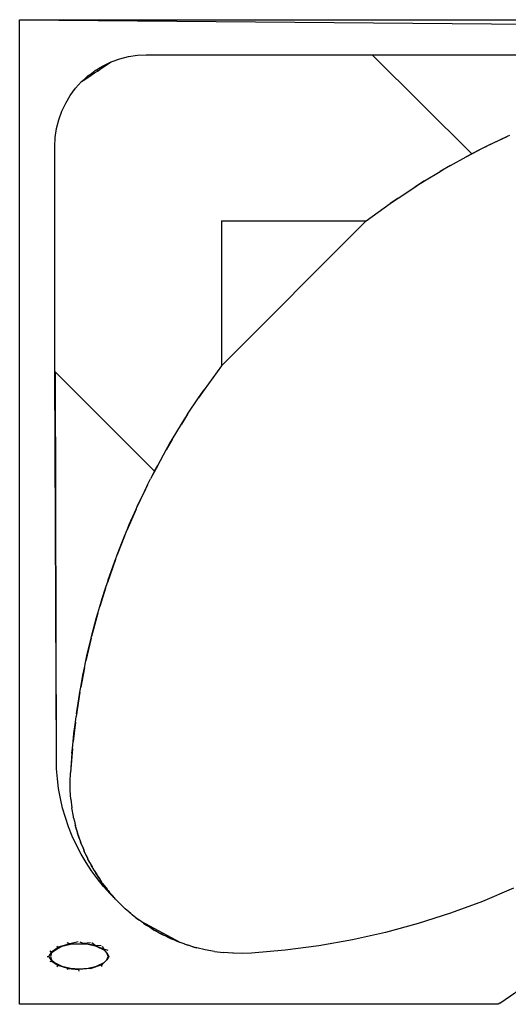
# Model space of a CAD drawing. Units: millimetres. Extents: x 2605 to 14649, y -1332 to 3166.
# Drawn here: x 9729 to 10424, y 975 to 2375 of the extents above; entities that cross this region are included whole.
import ezdxf

# ---------------------------------------------------------------- set-up
doc = ezdxf.new("R2010")
doc.units = ezdxf.units.MM
doc.layers.add('Edges', color=7, linetype='Continuous')

# ---------------------------------------------------------------- blocks, each defined once
blk = doc.blocks.new('jacuzis')
at = {"layer": 'Edges'}
for p, q in [((9729.2, 2375.5), (10970.2, 2364.9)), ((9729.2, 2375.5), (11129.2, 2375.5)), ((9729.2, 975.5), (9729.2, 2375.5)), ((9883.9, 2323), (9896.5, 2324.9)), ((9896.5, 2324.9), (9909.2, 2325.5)), ((9909.2, 2325.5), (10230.4, 2325.5)), ((10371.8, 2184.7), (10230.4, 2325.5)), ((10230.4, 2325.5), (10780.5, 2325.5)), ((9843.7, 2307.6), (9848, 2310.1)), ((9845.7, 2306.4), (9859.5, 2315.6)), ((9848, 2310.1), (9859.5, 2315.6)), ((9859.5, 2315.6), (9871.5, 2319.9)), ((9871.5, 2319.9), (9883.9, 2323)), ((9826.3, 2293.4), (9831, 2296.5)), ((9826.8, 2296), (9829.3, 2297.8)), ((9829.3, 2297.8), (9833.7, 2301.1)), ((9829.3, 2297.8), (9831, 2296.5)), ((9831, 2296.5), (9835.7, 2299.7)), ((9833.7, 2301.1), (9837, 2303.6)), ((9833.7, 2301.1), (9835.7, 2299.7)), ((9835.7, 2299.7), (9840.6, 2303)), ((9837, 2303.6), (9838.4, 2304.4)), ((9838.4, 2304.4), (9843.7, 2307.6)), ((9838.4, 2304.4), (9840.6, 2303)), ((9840.6, 2303), (9845.7, 2306.4)), ((9843.7, 2307.6), (9845.7, 2306.4)), ((9808.8, 2278), (9817.3, 2287.4)), ((9817.3, 2287.4), (9821.2, 2290.9)), ((9817.3, 2287.4), (9821.8, 2290.4)), ((9821.2, 2290.9), (9825.1, 2294.5)), ((9821.2, 2290.9), (9821.8, 2290.4)), ((9821.8, 2290.4), (9826.3, 2293.4)), ((9825.1, 2294.5), (9826.8, 2296)), ((9825.1, 2294.5), (9826.3, 2293.4)), ((9801.2, 2267.7), (9808.8, 2278)), ((9789.1, 2245.2), (9794.6, 2256.8)), ((9794.6, 2256.8), (9801.2, 2267.7)), ((9784.8, 2233.2), (9789.1, 2245.2)), ((9781.7, 2220.9), (9784.8, 2233.2)), ((9779.9, 2208.2), (9781.7, 2220.9)), ((9779.2, 2195.5), (9779.9, 2208.2)), ((10422.2, 2209.5), (10391.3, 2194.7)), ((10396.8, 2197.4), (10422.2, 2209.5)), ((10425.3, 2210.9), (10422.2, 2209.5)), ((9779.2, 1875.5), (9779.2, 2195.5)), ((10382.8, 2190.3), (10363.7, 2180.3)), ((10363.7, 2180.3), (10371.8, 2184.7)), ((10371.8, 2184.7), (10382.8, 2190.3)), ((10391.3, 2194.7), (10382.8, 2190.3)), ((10391.3, 2194.7), (10396.8, 2197.4)), ((10341.6, 2168.1), (10363.7, 2180.3)), ((10304.6, 2146.2), (10326.8, 2159.6)), ((10341.6, 2168.1), (10326.8, 2159.6)), ((10326.8, 2159.6), (10332.8, 2163.3)), ((10332.8, 2163.3), (10341.6, 2168.1)), ((10304.6, 2146.2), (10290.8, 2137.5)), ((10294.8, 2140.2), (10304.6, 2146.2)), ((10267.1, 2121.8), (10290.8, 2137.5)), ((10290.8, 2137.5), (10294.8, 2140.2)), ((10221.8, 2089.4), (10255.8, 2114.1)), ((10267.1, 2121.8), (10255.8, 2114.1)), ((10255.8, 2114.1), (10257.8, 2115.6)), ((10257.8, 2115.6), (10267.1, 2121.8)), ((10015.9, 2089.4), (10015.9, 1883.3)), ((10221.8, 2089.4), (10015.9, 1883.3)), ((10015.9, 2089.4), (10221.8, 2089.4)), ((10015.9, 1883.3), (9991.3, 1849.3)), ((9780.3, 1874.5), (9779.2, 1875.5)), ((9781.4, 1324.4), (9779.2, 1875.5)), ((9781.4, 1324.4), (9780.3, 1874.5)), ((9780.3, 1874.5), (9921, 1733.6)), ((9991.3, 1849.3), (9983.6, 1838)), ((9989.9, 1847.4), (9991.3, 1849.3)), ((9968, 1814.4), (9983.6, 1838)), ((9983.6, 1838), (9989.9, 1847.4)), ((9968, 1814.4), (9959.4, 1800.5)), ((9959.4, 1800.5), (9965.4, 1810.4)), ((9965.4, 1810.4), (9968, 1814.4)), ((9946, 1778.5), (9959.4, 1800.5)), ((9946, 1778.5), (9937.6, 1763.7)), ((9942.4, 1772.5), (9946, 1778.5)), ((9937.6, 1763.7), (9942.4, 1772.5)), ((9925.4, 1741.6), (9937.6, 1763.7)), ((9925.4, 1741.6), (9915.4, 1722.5)), ((9921, 1733.6), (9925.4, 1741.6)), ((9911.1, 1714), (9915.4, 1722.5)), ((9921, 1733.6), (9915.4, 1722.5)), ((9911.1, 1714), (9896.3, 1683.3)), ((9896.3, 1683.3), (9908.4, 1708.6)), ((9908.4, 1708.6), (9911.1, 1714)), ((9894.8, 1679.7), (9896.3, 1683.3)), ((9894.8, 1679.7), (9882, 1650.3)), ((9885, 1657.6), (9894.8, 1679.7)), ((9882, 1650.3), (9885, 1657.6)), ((9878.3, 1641.2), (9867.8, 1614.6)), ((9874.3, 1631.7), (9878.3, 1641.2)), ((9878.3, 1641.2), (9882, 1650.3)), ((9867.8, 1614.6), (9874.3, 1631.7)), ((9865.3, 1608.1), (9867.8, 1614.6)), ((9865.3, 1608.1), (9853.9, 1575.3)), ((9855.1, 1579), (9864.4, 1605.5)), ((9864.4, 1605.5), (9865.3, 1608.1)), ((9851.3, 1567.2), (9853.9, 1575.3)), ((9853.9, 1575.3), (9855.1, 1579)), ((9851.3, 1567.2), (9843.2, 1541)), ((9846.5, 1552.3), (9851.3, 1567.2)), ((9840.4, 1531.6), (9843.2, 1541)), ((9843.2, 1541), (9846.5, 1552.3)), ((9840.4, 1531.6), (9831.4, 1498.3)), ((9838.6, 1525.4), (9840.4, 1531.6)), ((9831.4, 1498.3), (9838.6, 1525.4)), ((9830.9, 1496.2), (9831.4, 1498.3)), ((9830.9, 1496.2), (9823.4, 1463.8)), ((9824.9, 1471), (9830.9, 1496.2)), ((9823.4, 1463.8), (9824.9, 1471)), ((9821.4, 1454.1), (9823.4, 1463.8)), ((9821.4, 1454.1), (9816.1, 1426.6)), ((9816.1, 1426.6), (9819.2, 1443.6)), ((9819.2, 1443.6), (9821.4, 1454.1)), ((9814.7, 1419.1), (9809.4, 1384.8)), ((9809.9, 1388.3), (9814.2, 1416)), ((9814.2, 1416), (9814.7, 1419.1)), ((9814.7, 1419.1), (9816.1, 1426.6)), ((9809.9, 1388.3), (9809.4, 1384.8)), ((9808.4, 1376.8), (9805.2, 1349.3)), ((9806.3, 1360.5), (9808.4, 1376.8)), ((9808.4, 1376.8), (9809.4, 1384.8)), ((9805.2, 1349.3), (9806.3, 1360.5)), ((9804.2, 1339.4), (9805.2, 1349.3)), ((9804.2, 1339.4), (9801.3, 1304.6)), ((9803.5, 1332.6), (9801.3, 1304.6)), ((9803.5, 1332.6), (9804.2, 1339.4)), ((9781.7, 1310.3), (9781.4, 1324.4)), ((9782.8, 1296.2), (9781.7, 1310.3)), ((9800.9, 1292.2), (9801.3, 1304.6)), ((9784.6, 1282.2), (9782.8, 1296.2)), ((9800.9, 1291.8), (9800.9, 1292.2)), ((9801.1, 1279.7), (9800.9, 1291.8)), ((9787.1, 1268.3), (9784.6, 1282.2)), ((9801.9, 1267.2), (9801.1, 1279.7)), ((9790.3, 1254.6), (9787.1, 1268.3)), ((9801.9, 1267.2), (9803.4, 1254.9)), ((9794.2, 1241), (9790.3, 1254.6)), ((9805.5, 1242.6), (9803.4, 1254.9)), ((9798.8, 1227.7), (9794.2, 1241)), ((9805.7, 1241.7), (9805.5, 1242.6)), ((9805.9, 1240.8), (9805.7, 1241.7)), ((9805.9, 1240.8), (9807, 1236.1)), ((9807, 1236.1), (9808.2, 1230.4)), ((9807, 1236.1), (9808.6, 1229.3)), ((9804, 1214.6), (9798.8, 1227.7)), ((9808.6, 1229.3), (9808.2, 1230.4)), ((9808.8, 1228.3), (9808.6, 1229.3)), ((9810.1, 1223.8), (9808.6, 1229.3)), ((9808.8, 1228.3), (9810.1, 1223.8)), ((9810.1, 1223.8), (9811.6, 1218.4)), ((9810.1, 1223.8), (9812, 1217.2)), ((9812, 1217.2), (9811.6, 1218.4)), ((9809.9, 1201.7), (9804, 1214.6)), ((9812.4, 1216), (9812, 1217.2)), ((9813.9, 1211.5), (9812, 1217.2)), ((9812.4, 1216), (9813.9, 1211.5)), ((9813.9, 1211.5), (9815.6, 1206.6)), ((9813.9, 1211.5), (9816.1, 1205.2)), ((9816.1, 1205.2), (9815.6, 1206.6)), ((9816.6, 1203.8), (9816.1, 1205.2)), ((9818.3, 1199.7), (9816.1, 1205.2)), ((9816.4, 1189.2), (9809.9, 1201.7)), ((9816.6, 1203.8), (9818.3, 1199.7)), ((9818.3, 1199.7), (9820.2, 1195)), ((9818.3, 1199.7), (9820.9, 1193.4)), ((9820.9, 1193.4), (9820.2, 1195)), ((9821.5, 1192), (9820.9, 1193.4)), ((9823.3, 1188.1), (9820.9, 1193.4)), ((9821.5, 1192), (9823.3, 1188.1)), ((9823.6, 1177.1), (9816.4, 1189.2)), ((9823.3, 1188.1), (9825.4, 1183.6)), ((9823.3, 1188.1), (9826.2, 1181.9)), ((9831.3, 1165.3), (9823.6, 1177.1)), ((9826.2, 1181.9), (9825.4, 1183.6)), ((9827, 1180.4), (9826.2, 1181.9)), ((9829, 1176.7), (9826.2, 1181.9)), ((9827, 1180.4), (9829, 1176.7)), ((9829, 1176.7), (9831.1, 1172.5)), ((9829, 1176.7), (9832.1, 1170.8)), ((9832.1, 1170.8), (9831.1, 1172.5)), ((9839.7, 1153.9), (9831.3, 1165.3)), ((9832.1, 1170.8), (9833.1, 1169.1)), ((9835.2, 1165.6), (9832.1, 1170.8)), ((9833.1, 1169.1), (9835.2, 1165.6)), ((9835.2, 1165.6), (9837.4, 1161.8)), ((9835.2, 1165.6), (9838.7, 1159.9)), ((9838.7, 1159.9), (9837.4, 1161.8)), ((9839.8, 1158.1), (9838.7, 1159.9)), ((9842, 1154.9), (9838.7, 1159.9)), ((9848.6, 1142.9), (9839.7, 1153.9)), ((9839.8, 1158.1), (9842, 1154.9)), ((9842, 1154.9), (9844.3, 1151.4)), ((9842, 1154.9), (9845.7, 1149.4)), ((9845.7, 1149.4), (9844.3, 1151.4)), ((9847, 1147.5), (9845.7, 1149.4)), ((9849.3, 1144.6), (9845.7, 1149.4)), ((9847, 1147.5), (9849.3, 1144.6)), ((9858, 1132.4), (9848.6, 1142.9)), ((9849.3, 1144.6), (9851.7, 1141.3)), ((9849.3, 1144.6), (9853.4, 1139.3)), ((9853.4, 1139.3), (9851.7, 1141.3)), ((9854.8, 1137.3), (9853.4, 1139.3)), ((9857.1, 1134.7), (9853.4, 1139.3)), ((9854.8, 1137.3), (9857.1, 1134.7)), ((9857.1, 1134.7), (9859.6, 1131.7)), ((9857.1, 1134.7), (9861.5, 1129.6)), ((10431.4, 1140.5), (10387, 1121.7)), ((9868, 1122.4), (9858, 1132.4)), ((9861.5, 1129.6), (9859.6, 1131.7)), ((9863.2, 1127.6), (9861.5, 1129.6)), ((9865.5, 1125.1), (9861.5, 1129.6)), ((9863.2, 1127.6), (9865.5, 1125.1)), ((9865.5, 1125.1), (9868, 1122.4)), ((9865.5, 1125.1), (9870, 1120.4)), ((9870, 1120.4), (9868, 1122.4)), ((9874.8, 1115.7), (9870, 1120.4)), ((10387, 1121.7), (10341.8, 1104.9)), ((9874.8, 1115.7), (9879.3, 1111.4)), ((9877.4, 1113.2), (9874.8, 1115.7)), ((9879.3, 1111.4), (9877.4, 1113.2)), ((9884.4, 1106.9), (9879.3, 1111.4)), ((9884.4, 1106.9), (9889.2, 1102.9)), ((9887.2, 1104.4), (9884.4, 1106.9)), ((9889.2, 1102.9), (9887.2, 1104.4)), ((9894.5, 1098.6), (9889.2, 1102.9)), ((9894.5, 1098.6), (9899.5, 1094.9)), ((9897.6, 1096.2), (9894.5, 1098.6)), ((9899.5, 1094.9), (9897.6, 1096.2)), ((9902, 1093.1), (9899.5, 1094.9)), ((9957.4, 1063.4), (9902, 1093.1)), ((9905, 1090.9), (9902, 1093.1)), ((10341.8, 1104.9), (10295.8, 1090.2)), ((9905, 1090.9), (9910.2, 1087.4)), ((9908.3, 1088.6), (9905, 1090.9)), ((9910.2, 1087.4), (9908.3, 1088.6)), ((9915.9, 1083.8), (9910.2, 1087.4)), ((9915.9, 1083.8), (9921.2, 1080.6)), ((9919.5, 1081.5), (9915.9, 1083.8)), ((9921.2, 1080.6), (9919.5, 1081.5)), ((9927.2, 1077.2), (9921.2, 1080.6)), ((10295.8, 1090.2), (10249.2, 1077.5)), ((9812.4, 1064.4), (9800.7, 1061.3)), ((9814.5, 1064.5), (9820.2, 1062)), ((9927.2, 1077.2), (9932.7, 1074.3)), ((9931.1, 1075.1), (9927.2, 1077.2)), ((9932.7, 1074.3), (9931.1, 1075.1)), ((9938.8, 1071.3), (9932.7, 1074.3)), ((9957, 1063.6), (9935.9, 1072.8)), ((9938.8, 1071.3), (9944.4, 1068.7)), ((9942.9, 1069.4), (9938.8, 1071.3)), ((9944.4, 1068.7), (9942.9, 1069.4)), ((9950.7, 1066.1), (9944.4, 1068.7)), ((9950.7, 1066.1), (9956.5, 1063.7)), ((9955.1, 1064.2), (9950.7, 1066.1)), ((9956.5, 1063.7), (9955.1, 1064.2)), ((10202.1, 1067), (10154.6, 1058.6)), ((10249.2, 1077.5), (10202.1, 1067)), ((9770.6, 1043.7), (9774.5, 1050.3)), ((9772.1, 1051.6), (9774.5, 1050.3)), ((9774.5, 1050.3), (9784, 1056.6)), ((9774.5, 1050.3), (9778.6, 1052.4)), ((9783.9, 1055), (9774.6, 1048.5)), ((9783.9, 1055), (9778.6, 1052.4)), ((9782, 1058.4), (9784, 1056.6)), ((9789.3, 1057.6), (9783.9, 1055)), ((9800.7, 1061.3), (9784, 1056.6)), ((9801.3, 1060.3), (9789.3, 1057.6)), ((9800.7, 1061.3), (9796.9, 1063)), ((9800.7, 1061.3), (9820.2, 1062)), ((9813.8, 1061.2), (9801.3, 1060.3)), ((9826.4, 1060.4), (9813.8, 1061.2)), ((9830, 1063.1), (9820.2, 1062)), ((9836.6, 1059.3), (9820.2, 1062)), ((9838.4, 1057.6), (9826.4, 1060.4)), ((9836.6, 1059.3), (9831.8, 1062.8)), ((9845, 1058.7), (9836.6, 1059.3)), ((9836.6, 1059.3), (9848.7, 1054)), ((9849.1, 1052.4), (9838.4, 1057.6)), ((9846.3, 1058.1), (9848.7, 1054)), ((9853.1, 1048.5), (9848.7, 1054)), ((9855.1, 1052), (9848.7, 1054)), ((9853.1, 1048.5), (9849.1, 1052.4)), ((9957.4, 1063.4), (9956.5, 1063.7)), ((9962.9, 1061.4), (9957.4, 1063.4)), ((9962.9, 1061.4), (9968.7, 1059.4)), ((9967.5, 1059.8), (9962.9, 1061.4)), ((9968.7, 1059.4), (9967.5, 1059.8)), ((9975.4, 1057.4), (9968.7, 1059.4)), ((9975.4, 1057.4), (9981.2, 1055.8)), ((9980.2, 1056), (9975.4, 1057.4)), ((9981.2, 1055.8), (9980.2, 1056)), ((9993, 1053), (9981.2, 1055.8)), ((10006, 1050.6), (9993, 1053)), ((10006, 1050.6), (10019.1, 1049)), ((10106.7, 1052.4), (10058.7, 1048.3)), ((10154.6, 1058.6), (10106.7, 1052.4)), ((9768.5, 1043.7), (9769, 1043.7)), ((9769, 1043.7), (9770.6, 1043.7)), ((9770.6, 1043.7), (9772.3, 1040.4)), ((9774.7, 1036.9), (9772.2, 1035.7)), ((9772.3, 1040.4), (9774.7, 1036.9)), ((9774.6, 1048.5), (9772.9, 1043.7)), ((9772.9, 1043.7), (9774.6, 1038.8)), ((9774.6, 1038.8), (9778.6, 1035)), ((9774.7, 1036.9), (9783.8, 1030.7)), ((9849.1, 1034.9), (9853.1, 1038.8)), ((9853.1, 1048.5), (9856, 1043.4)), ((9854.8, 1043.7), (9853.1, 1048.5)), ((9853.1, 1038.8), (9854.8, 1043.7)), ((9856, 1043.4), (9853.1, 1038.8)), ((10032.3, 1048), (10019.1, 1049)), ((10033, 1048), (10032.3, 1048)), ((10045.5, 1047.8), (10033, 1048)), ((10058.7, 1048.3), (10045.5, 1047.8)), ((9778.6, 1035), (9789.2, 1029.7)), ((9781.9, 1028.9), (9783.8, 1030.7)), ((9797.5, 1026.5), (9783.8, 1030.7)), ((9789.2, 1029.7), (9801.3, 1027)), ((9797.5, 1026.5), (9796.6, 1024.4)), ((9797.5, 1026.5), (9813.2, 1025.1)), ((9801.3, 1027), (9813.9, 1026.1)), ((9830, 1026.6), (9813.2, 1025.1)), ((9813.8, 1022.8), (9813.2, 1025.1)), ((9813.9, 1026.1), (9826.4, 1027)), ((9826.4, 1027), (9838.4, 1029.8)), ((9830, 1026.6), (9846.7, 1032.2)), ((9838.4, 1029.8), (9849.1, 1034.9)), ((9846.1, 1029.1), (9846.7, 1032.2)), ((9849.1, 1034.9), (9846.7, 1032.2)), ((10411.8, 977.2), (10461.9, 1011.9)), ((10409.2, 975.5), (9729.2, 975.5)), ((10411.8, 977.2), (10409.2, 975.5)), ((10411.8, 977.2), (10411.8, 977.2))]:
    blk.add_line(p, q, dxfattribs=at)

msp = doc.modelspace()

# ---------------------------------------------------------------- block references
msp.add_blockref('jacuzis', (0, 0))

doc.saveas('drawing.dxf')
